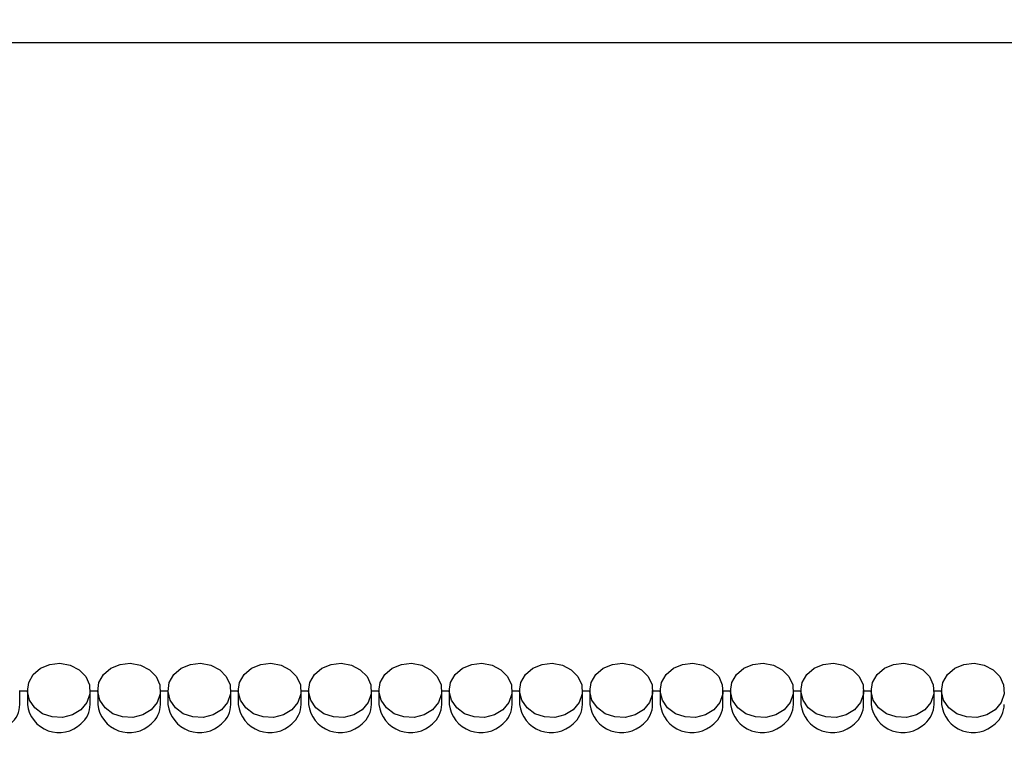
# Model space of a CAD drawing. Units: centimetres. Extents: x 902 to 2376, y 651 to 1771.
# Drawn here: x 1636 to 1741, y 1038 to 1115 of the extents above; entities that cross this region are included whole.
import ezdxf

# ---------------------------------------------------------------- set-up
doc = ezdxf.new("R2010")
doc.units = ezdxf.units.CM
doc.header["$MEASUREMENT"] = 0
doc.layers.add('layer 1', color=7, linetype='Continuous')

msp = doc.modelspace()

# ---------------------------------------------------------------- linework, layer by layer
at = {"layer": 'layer 1', "lineweight": 30}
for points, knots in [([(1798.34, 986.68), (1798.34, 986.68), (1534.94, 986.68), (1534.94, 986.68), (1534.94, 986.68), (1534.94, 986.68), (1534.94, 1649.45), (1534.94, 1649.45), (1534.94, 1649.45), (1534.94, 1649.45), (1798.34, 1649.45), (1798.34, 1649.45), (1798.34, 1649.45), (1798.34, 1649.45), (1798.34, 986.68), (1798.34, 986.68)], [0, 0, 0, 0, 0.25, 0.25, 0.25, 0.25, 0.5, 0.5, 0.5, 0.5, 0.75, 0.75, 0.75, 0.75, 1, 1, 1, 1]), ([(1642.75, 1041.72), (1642.75, 1041.72), (1643.39, 1042.49), (1643.39, 1042.49), (1643.39, 1042.49), (1643.39, 1042.49), (1643.71, 1043.42), (1643.71, 1043.42), (1643.71, 1043.42), (1643.71, 1043.42), (1643.66, 1044.36), (1643.66, 1044.36), (1643.66, 1044.36), (1643.66, 1044.36), (1643.26, 1045.26), (1643.26, 1045.26), (1643.26, 1045.26), (1643.26, 1045.26), (1642.55, 1045.98), (1642.55, 1045.98), (1642.55, 1045.98), (1642.55, 1045.98), (1641.6, 1046.48), (1641.6, 1046.48), (1641.6, 1046.48), (1641.6, 1046.48), (1640.52, 1046.68), (1640.52, 1046.68), (1640.52, 1046.68), (1640.52, 1046.68), (1639.43, 1046.55), (1639.43, 1046.55), (1639.43, 1046.55), (1639.43, 1046.55), (1638.44, 1046.14), (1638.44, 1046.14), (1638.44, 1046.14), (1638.44, 1046.14), (1637.66, 1045.46), (1637.66, 1045.46), (1637.66, 1045.46), (1637.66, 1045.46), (1637.18, 1044.6), (1637.18, 1044.6), (1637.18, 1044.6), (1637.18, 1044.6), (1637.04, 1043.65), (1637.04, 1043.65), (1637.04, 1043.65), (1637.04, 1043.65), (1637.26, 1042.72), (1637.26, 1042.72), (1637.26, 1042.72), (1637.26, 1042.72), (1637.83, 1041.9), (1637.83, 1041.9), (1637.83, 1041.9), (1637.83, 1041.9), (1638.67, 1041.28), (1638.67, 1041.28), (1638.67, 1041.28), (1638.67, 1041.28), (1639.69, 1040.94), (1639.69, 1040.94), (1639.69, 1040.94), (1639.69, 1040.94), (1640.8, 1040.89), (1640.8, 1040.89), (1640.8, 1040.89), (1640.8, 1040.89), (1641.86, 1041.17), (1641.86, 1041.17), (1641.86, 1041.17), (1641.86, 1041.17), (1642.75, 1041.72), (1642.75, 1041.72)], [0, 0, 0, 0, 0.052632, 0.052632, 0.052632, 0.052632, 0.105263, 0.105263, 0.105263, 0.105263, 0.157895, 0.157895, 0.157895, 0.157895, 0.210526, 0.210526, 0.210526, 0.210526, 0.263158, 0.263158, 0.263158, 0.263158, 0.315789, 0.315789, 0.315789, 0.315789, 0.368421, 0.368421, 0.368421, 0.368421, 0.421053, 0.421053, 0.421053, 0.421053, 0.473684, 0.473684, 0.473684, 0.473684, 0.526316, 0.526316, 0.526316, 0.526316, 0.578947, 0.578947, 0.578947, 0.578947, 0.631579, 0.631579, 0.631579, 0.631579, 0.684211, 0.684211, 0.684211, 0.684211, 0.736842, 0.736842, 0.736842, 0.736842, 0.789474, 0.789474, 0.789474, 0.789474, 0.842105, 0.842105, 0.842105, 0.842105, 0.894737, 0.894737, 0.894737, 0.894737, 0.947368, 0.947368, 0.947368, 0.947368, 1, 1, 1, 1]), ([(1650.25, 1041.72), (1650.25, 1041.72), (1650.89, 1042.49), (1650.89, 1042.49), (1650.89, 1042.49), (1650.89, 1042.49), (1651.21, 1043.42), (1651.21, 1043.42), (1651.21, 1043.42), (1651.21, 1043.42), (1651.16, 1044.36), (1651.16, 1044.36), (1651.16, 1044.36), (1651.16, 1044.36), (1650.76, 1045.26), (1650.76, 1045.26), (1650.76, 1045.26), (1650.76, 1045.26), (1650.05, 1045.98), (1650.05, 1045.98), (1650.05, 1045.98), (1650.05, 1045.98), (1649.1, 1046.48), (1649.1, 1046.48), (1649.1, 1046.48), (1649.1, 1046.48), (1648.02, 1046.68), (1648.02, 1046.68), (1648.02, 1046.68), (1648.02, 1046.68), (1646.93, 1046.55), (1646.93, 1046.55), (1646.93, 1046.55), (1646.93, 1046.55), (1645.94, 1046.14), (1645.94, 1046.14), (1645.94, 1046.14), (1645.94, 1046.14), (1645.16, 1045.46), (1645.16, 1045.46), (1645.16, 1045.46), (1645.16, 1045.46), (1644.67, 1044.6), (1644.67, 1044.6), (1644.67, 1044.6), (1644.67, 1044.6), (1644.54, 1043.65), (1644.54, 1043.65), (1644.54, 1043.65), (1644.54, 1043.65), (1644.77, 1042.72), (1644.77, 1042.72), (1644.77, 1042.72), (1644.77, 1042.72), (1645.33, 1041.9), (1645.33, 1041.9), (1645.33, 1041.9), (1645.33, 1041.9), (1646.17, 1041.28), (1646.17, 1041.28), (1646.17, 1041.28), (1646.17, 1041.28), (1647.2, 1040.94), (1647.2, 1040.94), (1647.2, 1040.94), (1647.2, 1040.94), (1648.3, 1040.89), (1648.3, 1040.89), (1648.3, 1040.89), (1648.3, 1040.89), (1649.36, 1041.17), (1649.36, 1041.17), (1649.36, 1041.17), (1649.36, 1041.17), (1650.25, 1041.72), (1650.25, 1041.72)], [0, 0, 0, 0, 0.052632, 0.052632, 0.052632, 0.052632, 0.105263, 0.105263, 0.105263, 0.105263, 0.157895, 0.157895, 0.157895, 0.157895, 0.210526, 0.210526, 0.210526, 0.210526, 0.263158, 0.263158, 0.263158, 0.263158, 0.315789, 0.315789, 0.315789, 0.315789, 0.368421, 0.368421, 0.368421, 0.368421, 0.421053, 0.421053, 0.421053, 0.421053, 0.473684, 0.473684, 0.473684, 0.473684, 0.526316, 0.526316, 0.526316, 0.526316, 0.578947, 0.578947, 0.578947, 0.578947, 0.631579, 0.631579, 0.631579, 0.631579, 0.684211, 0.684211, 0.684211, 0.684211, 0.736842, 0.736842, 0.736842, 0.736842, 0.789474, 0.789474, 0.789474, 0.789474, 0.842105, 0.842105, 0.842105, 0.842105, 0.894737, 0.894737, 0.894737, 0.894737, 0.947368, 0.947368, 0.947368, 0.947368, 1, 1, 1, 1]), ([(1657.75, 1041.72), (1657.75, 1041.72), (1658.4, 1042.49), (1658.4, 1042.49), (1658.4, 1042.49), (1658.4, 1042.49), (1658.71, 1043.42), (1658.71, 1043.42), (1658.71, 1043.42), (1658.71, 1043.42), (1658.66, 1044.36), (1658.66, 1044.36), (1658.66, 1044.36), (1658.66, 1044.36), (1658.26, 1045.26), (1658.26, 1045.26), (1658.26, 1045.26), (1658.26, 1045.26), (1657.55, 1045.98), (1657.55, 1045.98), (1657.55, 1045.98), (1657.55, 1045.98), (1656.6, 1046.48), (1656.6, 1046.48), (1656.6, 1046.48), (1656.6, 1046.48), (1655.52, 1046.68), (1655.52, 1046.68), (1655.52, 1046.68), (1655.52, 1046.68), (1654.43, 1046.55), (1654.43, 1046.55), (1654.43, 1046.55), (1654.43, 1046.55), (1653.44, 1046.14), (1653.44, 1046.14), (1653.44, 1046.14), (1653.44, 1046.14), (1652.66, 1045.46), (1652.66, 1045.46), (1652.66, 1045.46), (1652.66, 1045.46), (1652.17, 1044.6), (1652.17, 1044.6), (1652.17, 1044.6), (1652.17, 1044.6), (1652.04, 1043.65), (1652.04, 1043.65), (1652.04, 1043.65), (1652.04, 1043.65), (1652.26, 1042.72), (1652.26, 1042.72), (1652.26, 1042.72), (1652.26, 1042.72), (1652.83, 1041.9), (1652.83, 1041.9), (1652.83, 1041.9), (1652.83, 1041.9), (1653.67, 1041.28), (1653.67, 1041.28), (1653.67, 1041.28), (1653.67, 1041.28), (1654.7, 1040.94), (1654.7, 1040.94), (1654.7, 1040.94), (1654.7, 1040.94), (1655.8, 1040.89), (1655.8, 1040.89), (1655.8, 1040.89), (1655.8, 1040.89), (1656.86, 1041.17), (1656.86, 1041.17), (1656.86, 1041.17), (1656.86, 1041.17), (1657.75, 1041.72), (1657.75, 1041.72)], [0, 0, 0, 0, 0.052632, 0.052632, 0.052632, 0.052632, 0.105263, 0.105263, 0.105263, 0.105263, 0.157895, 0.157895, 0.157895, 0.157895, 0.210526, 0.210526, 0.210526, 0.210526, 0.263158, 0.263158, 0.263158, 0.263158, 0.315789, 0.315789, 0.315789, 0.315789, 0.368421, 0.368421, 0.368421, 0.368421, 0.421053, 0.421053, 0.421053, 0.421053, 0.473684, 0.473684, 0.473684, 0.473684, 0.526316, 0.526316, 0.526316, 0.526316, 0.578947, 0.578947, 0.578947, 0.578947, 0.631579, 0.631579, 0.631579, 0.631579, 0.684211, 0.684211, 0.684211, 0.684211, 0.736842, 0.736842, 0.736842, 0.736842, 0.789474, 0.789474, 0.789474, 0.789474, 0.842105, 0.842105, 0.842105, 0.842105, 0.894737, 0.894737, 0.894737, 0.894737, 0.947368, 0.947368, 0.947368, 0.947368, 1, 1, 1, 1]), ([(1665.25, 1041.72), (1665.25, 1041.72), (1665.89, 1042.49), (1665.89, 1042.49), (1665.89, 1042.49), (1665.89, 1042.49), (1666.21, 1043.42), (1666.21, 1043.42), (1666.21, 1043.42), (1666.21, 1043.42), (1666.16, 1044.36), (1666.16, 1044.36), (1666.16, 1044.36), (1666.16, 1044.36), (1665.76, 1045.26), (1665.76, 1045.26), (1665.76, 1045.26), (1665.76, 1045.26), (1665.05, 1045.98), (1665.05, 1045.98), (1665.05, 1045.98), (1665.05, 1045.98), (1664.1, 1046.48), (1664.1, 1046.48), (1664.1, 1046.48), (1664.1, 1046.48), (1663.02, 1046.68), (1663.02, 1046.68), (1663.02, 1046.68), (1663.02, 1046.68), (1661.93, 1046.55), (1661.93, 1046.55), (1661.93, 1046.55), (1661.93, 1046.55), (1660.94, 1046.14), (1660.94, 1046.14), (1660.94, 1046.14), (1660.94, 1046.14), (1660.16, 1045.46), (1660.16, 1045.46), (1660.16, 1045.46), (1660.16, 1045.46), (1659.67, 1044.6), (1659.67, 1044.6), (1659.67, 1044.6), (1659.67, 1044.6), (1659.54, 1043.65), (1659.54, 1043.65), (1659.54, 1043.65), (1659.54, 1043.65), (1659.76, 1042.72), (1659.76, 1042.72), (1659.76, 1042.72), (1659.76, 1042.72), (1660.33, 1041.9), (1660.33, 1041.9), (1660.33, 1041.9), (1660.33, 1041.9), (1661.17, 1041.28), (1661.17, 1041.28), (1661.17, 1041.28), (1661.17, 1041.28), (1662.2, 1040.94), (1662.2, 1040.94), (1662.2, 1040.94), (1662.2, 1040.94), (1663.3, 1040.89), (1663.3, 1040.89), (1663.3, 1040.89), (1663.3, 1040.89), (1664.35, 1041.17), (1664.35, 1041.17), (1664.35, 1041.17), (1664.35, 1041.17), (1665.25, 1041.72), (1665.25, 1041.72)], [0, 0, 0, 0, 0.052632, 0.052632, 0.052632, 0.052632, 0.105263, 0.105263, 0.105263, 0.105263, 0.157895, 0.157895, 0.157895, 0.157895, 0.210526, 0.210526, 0.210526, 0.210526, 0.263158, 0.263158, 0.263158, 0.263158, 0.315789, 0.315789, 0.315789, 0.315789, 0.368421, 0.368421, 0.368421, 0.368421, 0.421053, 0.421053, 0.421053, 0.421053, 0.473684, 0.473684, 0.473684, 0.473684, 0.526316, 0.526316, 0.526316, 0.526316, 0.578947, 0.578947, 0.578947, 0.578947, 0.631579, 0.631579, 0.631579, 0.631579, 0.684211, 0.684211, 0.684211, 0.684211, 0.736842, 0.736842, 0.736842, 0.736842, 0.789474, 0.789474, 0.789474, 0.789474, 0.842105, 0.842105, 0.842105, 0.842105, 0.894737, 0.894737, 0.894737, 0.894737, 0.947368, 0.947368, 0.947368, 0.947368, 1, 1, 1, 1]), ([(1672.75, 1041.72), (1672.75, 1041.72), (1673.39, 1042.49), (1673.39, 1042.49), (1673.39, 1042.49), (1673.39, 1042.49), (1673.71, 1043.42), (1673.71, 1043.42), (1673.71, 1043.42), (1673.71, 1043.42), (1673.66, 1044.36), (1673.66, 1044.36), (1673.66, 1044.36), (1673.66, 1044.36), (1673.27, 1045.26), (1673.27, 1045.26), (1673.27, 1045.26), (1673.27, 1045.26), (1672.55, 1045.98), (1672.55, 1045.98), (1672.55, 1045.98), (1672.55, 1045.98), (1671.6, 1046.48), (1671.6, 1046.48), (1671.6, 1046.48), (1671.6, 1046.48), (1670.52, 1046.68), (1670.52, 1046.68), (1670.52, 1046.68), (1670.52, 1046.68), (1669.43, 1046.55), (1669.43, 1046.55), (1669.43, 1046.55), (1669.43, 1046.55), (1668.44, 1046.14), (1668.44, 1046.14), (1668.44, 1046.14), (1668.44, 1046.14), (1667.66, 1045.46), (1667.66, 1045.46), (1667.66, 1045.46), (1667.66, 1045.46), (1667.18, 1044.6), (1667.18, 1044.6), (1667.18, 1044.6), (1667.18, 1044.6), (1667.04, 1043.65), (1667.04, 1043.65), (1667.04, 1043.65), (1667.04, 1043.65), (1667.26, 1042.72), (1667.26, 1042.72), (1667.26, 1042.72), (1667.26, 1042.72), (1667.82, 1041.9), (1667.82, 1041.9), (1667.82, 1041.9), (1667.82, 1041.9), (1668.67, 1041.28), (1668.67, 1041.28), (1668.67, 1041.28), (1668.67, 1041.28), (1669.69, 1040.94), (1669.69, 1040.94), (1669.69, 1040.94), (1669.69, 1040.94), (1670.8, 1040.89), (1670.8, 1040.89), (1670.8, 1040.89), (1670.8, 1040.89), (1671.85, 1041.17), (1671.85, 1041.17), (1671.85, 1041.17), (1671.85, 1041.17), (1672.75, 1041.72), (1672.75, 1041.72)], [0, 0, 0, 0, 0.052632, 0.052632, 0.052632, 0.052632, 0.105263, 0.105263, 0.105263, 0.105263, 0.157895, 0.157895, 0.157895, 0.157895, 0.210526, 0.210526, 0.210526, 0.210526, 0.263158, 0.263158, 0.263158, 0.263158, 0.315789, 0.315789, 0.315789, 0.315789, 0.368421, 0.368421, 0.368421, 0.368421, 0.421053, 0.421053, 0.421053, 0.421053, 0.473684, 0.473684, 0.473684, 0.473684, 0.526316, 0.526316, 0.526316, 0.526316, 0.578947, 0.578947, 0.578947, 0.578947, 0.631579, 0.631579, 0.631579, 0.631579, 0.684211, 0.684211, 0.684211, 0.684211, 0.736842, 0.736842, 0.736842, 0.736842, 0.789474, 0.789474, 0.789474, 0.789474, 0.842105, 0.842105, 0.842105, 0.842105, 0.894737, 0.894737, 0.894737, 0.894737, 0.947368, 0.947368, 0.947368, 0.947368, 1, 1, 1, 1]), ([(1680.26, 1041.72), (1680.26, 1041.72), (1680.9, 1042.49), (1680.9, 1042.49), (1680.9, 1042.49), (1680.9, 1042.49), (1681.21, 1043.42), (1681.21, 1043.42), (1681.21, 1043.42), (1681.21, 1043.42), (1681.16, 1044.36), (1681.16, 1044.36), (1681.16, 1044.36), (1681.16, 1044.36), (1680.76, 1045.26), (1680.76, 1045.26), (1680.76, 1045.26), (1680.76, 1045.26), (1680.05, 1045.98), (1680.05, 1045.98), (1680.05, 1045.98), (1680.05, 1045.98), (1679.11, 1046.48), (1679.11, 1046.48), (1679.11, 1046.48), (1679.11, 1046.48), (1678.02, 1046.68), (1678.02, 1046.68), (1678.02, 1046.68), (1678.02, 1046.68), (1676.93, 1046.55), (1676.93, 1046.55), (1676.93, 1046.55), (1676.93, 1046.55), (1675.94, 1046.14), (1675.94, 1046.14), (1675.94, 1046.14), (1675.94, 1046.14), (1675.16, 1045.46), (1675.16, 1045.46), (1675.16, 1045.46), (1675.16, 1045.46), (1674.67, 1044.6), (1674.67, 1044.6), (1674.67, 1044.6), (1674.67, 1044.6), (1674.54, 1043.65), (1674.54, 1043.65), (1674.54, 1043.65), (1674.54, 1043.65), (1674.77, 1042.72), (1674.77, 1042.72), (1674.77, 1042.72), (1674.77, 1042.72), (1675.33, 1041.9), (1675.33, 1041.9), (1675.33, 1041.9), (1675.33, 1041.9), (1676.17, 1041.28), (1676.17, 1041.28), (1676.17, 1041.28), (1676.17, 1041.28), (1677.19, 1040.94), (1677.19, 1040.94), (1677.19, 1040.94), (1677.19, 1040.94), (1678.3, 1040.89), (1678.3, 1040.89), (1678.3, 1040.89), (1678.3, 1040.89), (1679.36, 1041.17), (1679.36, 1041.17), (1679.36, 1041.17), (1679.36, 1041.17), (1680.26, 1041.72), (1680.26, 1041.72)], [0, 0, 0, 0, 0.052632, 0.052632, 0.052632, 0.052632, 0.105263, 0.105263, 0.105263, 0.105263, 0.157895, 0.157895, 0.157895, 0.157895, 0.210526, 0.210526, 0.210526, 0.210526, 0.263158, 0.263158, 0.263158, 0.263158, 0.315789, 0.315789, 0.315789, 0.315789, 0.368421, 0.368421, 0.368421, 0.368421, 0.421053, 0.421053, 0.421053, 0.421053, 0.473684, 0.473684, 0.473684, 0.473684, 0.526316, 0.526316, 0.526316, 0.526316, 0.578947, 0.578947, 0.578947, 0.578947, 0.631579, 0.631579, 0.631579, 0.631579, 0.684211, 0.684211, 0.684211, 0.684211, 0.736842, 0.736842, 0.736842, 0.736842, 0.789474, 0.789474, 0.789474, 0.789474, 0.842105, 0.842105, 0.842105, 0.842105, 0.894737, 0.894737, 0.894737, 0.894737, 0.947368, 0.947368, 0.947368, 0.947368, 1, 1, 1, 1]), ([(1687.76, 1041.72), (1687.76, 1041.72), (1688.39, 1042.49), (1688.39, 1042.49), (1688.39, 1042.49), (1688.39, 1042.49), (1688.71, 1043.42), (1688.71, 1043.42), (1688.71, 1043.42), (1688.71, 1043.42), (1688.67, 1044.36), (1688.67, 1044.36), (1688.67, 1044.36), (1688.67, 1044.36), (1688.26, 1045.26), (1688.26, 1045.26), (1688.26, 1045.26), (1688.26, 1045.26), (1687.55, 1045.98), (1687.55, 1045.98), (1687.55, 1045.98), (1687.55, 1045.98), (1686.6, 1046.48), (1686.6, 1046.48), (1686.6, 1046.48), (1686.6, 1046.48), (1685.52, 1046.68), (1685.52, 1046.68), (1685.52, 1046.68), (1685.52, 1046.68), (1684.43, 1046.55), (1684.43, 1046.55), (1684.43, 1046.55), (1684.43, 1046.55), (1683.44, 1046.14), (1683.44, 1046.14), (1683.44, 1046.14), (1683.44, 1046.14), (1682.66, 1045.46), (1682.66, 1045.46), (1682.66, 1045.46), (1682.66, 1045.46), (1682.17, 1044.6), (1682.17, 1044.6), (1682.17, 1044.6), (1682.17, 1044.6), (1682.04, 1043.65), (1682.04, 1043.65), (1682.04, 1043.65), (1682.04, 1043.65), (1682.27, 1042.72), (1682.27, 1042.72), (1682.27, 1042.72), (1682.27, 1042.72), (1682.83, 1041.9), (1682.83, 1041.9), (1682.83, 1041.9), (1682.83, 1041.9), (1683.67, 1041.28), (1683.67, 1041.28), (1683.67, 1041.28), (1683.67, 1041.28), (1684.7, 1040.94), (1684.7, 1040.94), (1684.7, 1040.94), (1684.7, 1040.94), (1685.8, 1040.89), (1685.8, 1040.89), (1685.8, 1040.89), (1685.8, 1040.89), (1686.86, 1041.17), (1686.86, 1041.17), (1686.86, 1041.17), (1686.86, 1041.17), (1687.76, 1041.72), (1687.76, 1041.72)], [0, 0, 0, 0, 0.052632, 0.052632, 0.052632, 0.052632, 0.105263, 0.105263, 0.105263, 0.105263, 0.157895, 0.157895, 0.157895, 0.157895, 0.210526, 0.210526, 0.210526, 0.210526, 0.263158, 0.263158, 0.263158, 0.263158, 0.315789, 0.315789, 0.315789, 0.315789, 0.368421, 0.368421, 0.368421, 0.368421, 0.421053, 0.421053, 0.421053, 0.421053, 0.473684, 0.473684, 0.473684, 0.473684, 0.526316, 0.526316, 0.526316, 0.526316, 0.578947, 0.578947, 0.578947, 0.578947, 0.631579, 0.631579, 0.631579, 0.631579, 0.684211, 0.684211, 0.684211, 0.684211, 0.736842, 0.736842, 0.736842, 0.736842, 0.789474, 0.789474, 0.789474, 0.789474, 0.842105, 0.842105, 0.842105, 0.842105, 0.894737, 0.894737, 0.894737, 0.894737, 0.947368, 0.947368, 0.947368, 0.947368, 1, 1, 1, 1]), ([(1695.25, 1041.72), (1695.25, 1041.72), (1695.9, 1042.49), (1695.9, 1042.49), (1695.9, 1042.49), (1695.9, 1042.49), (1696.21, 1043.42), (1696.21, 1043.42), (1696.21, 1043.42), (1696.21, 1043.42), (1696.16, 1044.36), (1696.16, 1044.36), (1696.16, 1044.36), (1696.16, 1044.36), (1695.76, 1045.26), (1695.76, 1045.26), (1695.76, 1045.26), (1695.76, 1045.26), (1695.05, 1045.98), (1695.05, 1045.98), (1695.05, 1045.98), (1695.05, 1045.98), (1694.1, 1046.48), (1694.1, 1046.48), (1694.1, 1046.48), (1694.1, 1046.48), (1693.02, 1046.68), (1693.02, 1046.68), (1693.02, 1046.68), (1693.02, 1046.68), (1691.93, 1046.55), (1691.93, 1046.55), (1691.93, 1046.55), (1691.93, 1046.55), (1690.94, 1046.14), (1690.94, 1046.14), (1690.94, 1046.14), (1690.94, 1046.14), (1690.16, 1045.46), (1690.16, 1045.46), (1690.16, 1045.46), (1690.16, 1045.46), (1689.67, 1044.6), (1689.67, 1044.6), (1689.67, 1044.6), (1689.67, 1044.6), (1689.54, 1043.65), (1689.54, 1043.65), (1689.54, 1043.65), (1689.54, 1043.65), (1689.76, 1042.72), (1689.76, 1042.72), (1689.76, 1042.72), (1689.76, 1042.72), (1690.33, 1041.9), (1690.33, 1041.9), (1690.33, 1041.9), (1690.33, 1041.9), (1691.17, 1041.28), (1691.17, 1041.28), (1691.17, 1041.28), (1691.17, 1041.28), (1692.2, 1040.94), (1692.2, 1040.94), (1692.2, 1040.94), (1692.2, 1040.94), (1693.3, 1040.89), (1693.3, 1040.89), (1693.3, 1040.89), (1693.3, 1040.89), (1694.36, 1041.17), (1694.36, 1041.17), (1694.36, 1041.17), (1694.36, 1041.17), (1695.25, 1041.72), (1695.25, 1041.72)], [0, 0, 0, 0, 0.052632, 0.052632, 0.052632, 0.052632, 0.105263, 0.105263, 0.105263, 0.105263, 0.157895, 0.157895, 0.157895, 0.157895, 0.210526, 0.210526, 0.210526, 0.210526, 0.263158, 0.263158, 0.263158, 0.263158, 0.315789, 0.315789, 0.315789, 0.315789, 0.368421, 0.368421, 0.368421, 0.368421, 0.421053, 0.421053, 0.421053, 0.421053, 0.473684, 0.473684, 0.473684, 0.473684, 0.526316, 0.526316, 0.526316, 0.526316, 0.578947, 0.578947, 0.578947, 0.578947, 0.631579, 0.631579, 0.631579, 0.631579, 0.684211, 0.684211, 0.684211, 0.684211, 0.736842, 0.736842, 0.736842, 0.736842, 0.789474, 0.789474, 0.789474, 0.789474, 0.842105, 0.842105, 0.842105, 0.842105, 0.894737, 0.894737, 0.894737, 0.894737, 0.947368, 0.947368, 0.947368, 0.947368, 1, 1, 1, 1]), ([(1702.75, 1041.72), (1702.75, 1041.72), (1703.39, 1042.49), (1703.39, 1042.49), (1703.39, 1042.49), (1703.39, 1042.49), (1703.71, 1043.42), (1703.71, 1043.42), (1703.71, 1043.42), (1703.71, 1043.42), (1703.66, 1044.36), (1703.66, 1044.36), (1703.66, 1044.36), (1703.66, 1044.36), (1703.26, 1045.26), (1703.26, 1045.26), (1703.26, 1045.26), (1703.26, 1045.26), (1702.55, 1045.98), (1702.55, 1045.98), (1702.55, 1045.98), (1702.55, 1045.98), (1701.6, 1046.48), (1701.6, 1046.48), (1701.6, 1046.48), (1701.6, 1046.48), (1700.52, 1046.68), (1700.52, 1046.68), (1700.52, 1046.68), (1700.52, 1046.68), (1699.43, 1046.55), (1699.43, 1046.55), (1699.43, 1046.55), (1699.43, 1046.55), (1698.44, 1046.14), (1698.44, 1046.14), (1698.44, 1046.14), (1698.44, 1046.14), (1697.66, 1045.46), (1697.66, 1045.46), (1697.66, 1045.46), (1697.66, 1045.46), (1697.18, 1044.6), (1697.18, 1044.6), (1697.18, 1044.6), (1697.18, 1044.6), (1697.04, 1043.65), (1697.04, 1043.65), (1697.04, 1043.65), (1697.04, 1043.65), (1697.26, 1042.72), (1697.26, 1042.72), (1697.26, 1042.72), (1697.26, 1042.72), (1697.83, 1041.9), (1697.83, 1041.9), (1697.83, 1041.9), (1697.83, 1041.9), (1698.67, 1041.28), (1698.67, 1041.28), (1698.67, 1041.28), (1698.67, 1041.28), (1699.7, 1040.94), (1699.7, 1040.94), (1699.7, 1040.94), (1699.7, 1040.94), (1700.8, 1040.89), (1700.8, 1040.89), (1700.8, 1040.89), (1700.8, 1040.89), (1701.86, 1041.17), (1701.86, 1041.17), (1701.86, 1041.17), (1701.86, 1041.17), (1702.75, 1041.72), (1702.75, 1041.72)], [0, 0, 0, 0, 0.052632, 0.052632, 0.052632, 0.052632, 0.105263, 0.105263, 0.105263, 0.105263, 0.157895, 0.157895, 0.157895, 0.157895, 0.210526, 0.210526, 0.210526, 0.210526, 0.263158, 0.263158, 0.263158, 0.263158, 0.315789, 0.315789, 0.315789, 0.315789, 0.368421, 0.368421, 0.368421, 0.368421, 0.421053, 0.421053, 0.421053, 0.421053, 0.473684, 0.473684, 0.473684, 0.473684, 0.526316, 0.526316, 0.526316, 0.526316, 0.578947, 0.578947, 0.578947, 0.578947, 0.631579, 0.631579, 0.631579, 0.631579, 0.684211, 0.684211, 0.684211, 0.684211, 0.736842, 0.736842, 0.736842, 0.736842, 0.789474, 0.789474, 0.789474, 0.789474, 0.842105, 0.842105, 0.842105, 0.842105, 0.894737, 0.894737, 0.894737, 0.894737, 0.947368, 0.947368, 0.947368, 0.947368, 1, 1, 1, 1]), ([(1710.25, 1041.72), (1710.25, 1041.72), (1710.9, 1042.49), (1710.9, 1042.49), (1710.9, 1042.49), (1710.9, 1042.49), (1711.21, 1043.42), (1711.21, 1043.42), (1711.21, 1043.42), (1711.21, 1043.42), (1711.16, 1044.36), (1711.16, 1044.36), (1711.16, 1044.36), (1711.16, 1044.36), (1710.77, 1045.26), (1710.77, 1045.26), (1710.77, 1045.26), (1710.77, 1045.26), (1710.05, 1045.98), (1710.05, 1045.98), (1710.05, 1045.98), (1710.05, 1045.98), (1709.1, 1046.48), (1709.1, 1046.48), (1709.1, 1046.48), (1709.1, 1046.48), (1708.02, 1046.68), (1708.02, 1046.68), (1708.02, 1046.68), (1708.02, 1046.68), (1706.93, 1046.55), (1706.93, 1046.55), (1706.93, 1046.55), (1706.93, 1046.55), (1705.94, 1046.14), (1705.94, 1046.14), (1705.94, 1046.14), (1705.94, 1046.14), (1705.16, 1045.46), (1705.16, 1045.46), (1705.16, 1045.46), (1705.16, 1045.46), (1704.68, 1044.6), (1704.68, 1044.6), (1704.68, 1044.6), (1704.68, 1044.6), (1704.54, 1043.65), (1704.54, 1043.65), (1704.54, 1043.65), (1704.54, 1043.65), (1704.77, 1042.72), (1704.77, 1042.72), (1704.77, 1042.72), (1704.77, 1042.72), (1705.33, 1041.9), (1705.33, 1041.9), (1705.33, 1041.9), (1705.33, 1041.9), (1706.17, 1041.28), (1706.17, 1041.28), (1706.17, 1041.28), (1706.17, 1041.28), (1707.2, 1040.94), (1707.2, 1040.94), (1707.2, 1040.94), (1707.2, 1040.94), (1708.3, 1040.89), (1708.3, 1040.89), (1708.3, 1040.89), (1708.3, 1040.89), (1709.36, 1041.17), (1709.36, 1041.17), (1709.36, 1041.17), (1709.36, 1041.17), (1710.25, 1041.72), (1710.25, 1041.72)], [0, 0, 0, 0, 0.052632, 0.052632, 0.052632, 0.052632, 0.105263, 0.105263, 0.105263, 0.105263, 0.157895, 0.157895, 0.157895, 0.157895, 0.210526, 0.210526, 0.210526, 0.210526, 0.263158, 0.263158, 0.263158, 0.263158, 0.315789, 0.315789, 0.315789, 0.315789, 0.368421, 0.368421, 0.368421, 0.368421, 0.421053, 0.421053, 0.421053, 0.421053, 0.473684, 0.473684, 0.473684, 0.473684, 0.526316, 0.526316, 0.526316, 0.526316, 0.578947, 0.578947, 0.578947, 0.578947, 0.631579, 0.631579, 0.631579, 0.631579, 0.684211, 0.684211, 0.684211, 0.684211, 0.736842, 0.736842, 0.736842, 0.736842, 0.789474, 0.789474, 0.789474, 0.789474, 0.842105, 0.842105, 0.842105, 0.842105, 0.894737, 0.894737, 0.894737, 0.894737, 0.947368, 0.947368, 0.947368, 0.947368, 1, 1, 1, 1]), ([(1717.76, 1041.72), (1717.76, 1041.72), (1718.4, 1042.49), (1718.4, 1042.49), (1718.4, 1042.49), (1718.4, 1042.49), (1718.71, 1043.42), (1718.71, 1043.42), (1718.71, 1043.42), (1718.71, 1043.42), (1718.67, 1044.36), (1718.67, 1044.36), (1718.67, 1044.36), (1718.67, 1044.36), (1718.26, 1045.26), (1718.26, 1045.26), (1718.26, 1045.26), (1718.26, 1045.26), (1717.55, 1045.98), (1717.55, 1045.98), (1717.55, 1045.98), (1717.55, 1045.98), (1716.61, 1046.48), (1716.61, 1046.48), (1716.61, 1046.48), (1716.61, 1046.48), (1715.52, 1046.68), (1715.52, 1046.68), (1715.52, 1046.68), (1715.52, 1046.68), (1714.43, 1046.55), (1714.43, 1046.55), (1714.43, 1046.55), (1714.43, 1046.55), (1713.44, 1046.14), (1713.44, 1046.14), (1713.44, 1046.14), (1713.44, 1046.14), (1712.66, 1045.46), (1712.66, 1045.46), (1712.66, 1045.46), (1712.66, 1045.46), (1712.17, 1044.6), (1712.17, 1044.6), (1712.17, 1044.6), (1712.17, 1044.6), (1712.04, 1043.65), (1712.04, 1043.65), (1712.04, 1043.65), (1712.04, 1043.65), (1712.26, 1042.72), (1712.26, 1042.72), (1712.26, 1042.72), (1712.26, 1042.72), (1712.83, 1041.9), (1712.83, 1041.9), (1712.83, 1041.9), (1712.83, 1041.9), (1713.67, 1041.28), (1713.67, 1041.28), (1713.67, 1041.28), (1713.67, 1041.28), (1714.7, 1040.94), (1714.7, 1040.94), (1714.7, 1040.94), (1714.7, 1040.94), (1715.8, 1040.89), (1715.8, 1040.89), (1715.8, 1040.89), (1715.8, 1040.89), (1716.86, 1041.17), (1716.86, 1041.17), (1716.86, 1041.17), (1716.86, 1041.17), (1717.76, 1041.72), (1717.76, 1041.72)], [0, 0, 0, 0, 0.052632, 0.052632, 0.052632, 0.052632, 0.105263, 0.105263, 0.105263, 0.105263, 0.157895, 0.157895, 0.157895, 0.157895, 0.210526, 0.210526, 0.210526, 0.210526, 0.263158, 0.263158, 0.263158, 0.263158, 0.315789, 0.315789, 0.315789, 0.315789, 0.368421, 0.368421, 0.368421, 0.368421, 0.421053, 0.421053, 0.421053, 0.421053, 0.473684, 0.473684, 0.473684, 0.473684, 0.526316, 0.526316, 0.526316, 0.526316, 0.578947, 0.578947, 0.578947, 0.578947, 0.631579, 0.631579, 0.631579, 0.631579, 0.684211, 0.684211, 0.684211, 0.684211, 0.736842, 0.736842, 0.736842, 0.736842, 0.789474, 0.789474, 0.789474, 0.789474, 0.842105, 0.842105, 0.842105, 0.842105, 0.894737, 0.894737, 0.894737, 0.894737, 0.947368, 0.947368, 0.947368, 0.947368, 1, 1, 1, 1]), ([(1725.26, 1041.72), (1725.26, 1041.72), (1725.89, 1042.49), (1725.89, 1042.49), (1725.89, 1042.49), (1725.89, 1042.49), (1726.21, 1043.42), (1726.21, 1043.42), (1726.21, 1043.42), (1726.21, 1043.42), (1726.17, 1044.36), (1726.17, 1044.36), (1726.17, 1044.36), (1726.17, 1044.36), (1725.76, 1045.26), (1725.76, 1045.26), (1725.76, 1045.26), (1725.76, 1045.26), (1725.05, 1045.98), (1725.05, 1045.98), (1725.05, 1045.98), (1725.05, 1045.98), (1724.1, 1046.48), (1724.1, 1046.48), (1724.1, 1046.48), (1724.1, 1046.48), (1723.02, 1046.68), (1723.02, 1046.68), (1723.02, 1046.68), (1723.02, 1046.68), (1721.93, 1046.55), (1721.93, 1046.55), (1721.93, 1046.55), (1721.93, 1046.55), (1720.94, 1046.14), (1720.94, 1046.14), (1720.94, 1046.14), (1720.94, 1046.14), (1720.16, 1045.46), (1720.16, 1045.46), (1720.16, 1045.46), (1720.16, 1045.46), (1719.67, 1044.6), (1719.67, 1044.6), (1719.67, 1044.6), (1719.67, 1044.6), (1719.54, 1043.65), (1719.54, 1043.65), (1719.54, 1043.65), (1719.54, 1043.65), (1719.77, 1042.72), (1719.77, 1042.72), (1719.77, 1042.72), (1719.77, 1042.72), (1720.33, 1041.9), (1720.33, 1041.9), (1720.33, 1041.9), (1720.33, 1041.9), (1721.17, 1041.28), (1721.17, 1041.28), (1721.17, 1041.28), (1721.17, 1041.28), (1722.2, 1040.94), (1722.2, 1040.94), (1722.2, 1040.94), (1722.2, 1040.94), (1723.3, 1040.89), (1723.3, 1040.89), (1723.3, 1040.89), (1723.3, 1040.89), (1724.36, 1041.17), (1724.36, 1041.17), (1724.36, 1041.17), (1724.36, 1041.17), (1725.26, 1041.72), (1725.26, 1041.72)], [0, 0, 0, 0, 0.052632, 0.052632, 0.052632, 0.052632, 0.105263, 0.105263, 0.105263, 0.105263, 0.157895, 0.157895, 0.157895, 0.157895, 0.210526, 0.210526, 0.210526, 0.210526, 0.263158, 0.263158, 0.263158, 0.263158, 0.315789, 0.315789, 0.315789, 0.315789, 0.368421, 0.368421, 0.368421, 0.368421, 0.421053, 0.421053, 0.421053, 0.421053, 0.473684, 0.473684, 0.473684, 0.473684, 0.526316, 0.526316, 0.526316, 0.526316, 0.578947, 0.578947, 0.578947, 0.578947, 0.631579, 0.631579, 0.631579, 0.631579, 0.684211, 0.684211, 0.684211, 0.684211, 0.736842, 0.736842, 0.736842, 0.736842, 0.789474, 0.789474, 0.789474, 0.789474, 0.842105, 0.842105, 0.842105, 0.842105, 0.894737, 0.894737, 0.894737, 0.894737, 0.947368, 0.947368, 0.947368, 0.947368, 1, 1, 1, 1]), ([(1732.75, 1041.72), (1732.75, 1041.72), (1733.39, 1042.49), (1733.39, 1042.49), (1733.39, 1042.49), (1733.39, 1042.49), (1733.71, 1043.42), (1733.71, 1043.42), (1733.71, 1043.42), (1733.71, 1043.42), (1733.66, 1044.36), (1733.66, 1044.36), (1733.66, 1044.36), (1733.66, 1044.36), (1733.26, 1045.26), (1733.26, 1045.26), (1733.26, 1045.26), (1733.26, 1045.26), (1732.55, 1045.98), (1732.55, 1045.98), (1732.55, 1045.98), (1732.55, 1045.98), (1731.6, 1046.48), (1731.6, 1046.48), (1731.6, 1046.48), (1731.6, 1046.48), (1730.52, 1046.68), (1730.52, 1046.68), (1730.52, 1046.68), (1730.52, 1046.68), (1729.43, 1046.55), (1729.43, 1046.55), (1729.43, 1046.55), (1729.43, 1046.55), (1728.44, 1046.14), (1728.44, 1046.14), (1728.44, 1046.14), (1728.44, 1046.14), (1727.66, 1045.46), (1727.66, 1045.46), (1727.66, 1045.46), (1727.66, 1045.46), (1727.17, 1044.6), (1727.17, 1044.6), (1727.17, 1044.6), (1727.17, 1044.6), (1727.04, 1043.65), (1727.04, 1043.65), (1727.04, 1043.65), (1727.04, 1043.65), (1727.26, 1042.72), (1727.26, 1042.72), (1727.26, 1042.72), (1727.26, 1042.72), (1727.83, 1041.9), (1727.83, 1041.9), (1727.83, 1041.9), (1727.83, 1041.9), (1728.67, 1041.28), (1728.67, 1041.28), (1728.67, 1041.28), (1728.67, 1041.28), (1729.7, 1040.94), (1729.7, 1040.94), (1729.7, 1040.94), (1729.7, 1040.94), (1730.8, 1040.89), (1730.8, 1040.89), (1730.8, 1040.89), (1730.8, 1040.89), (1731.86, 1041.17), (1731.86, 1041.17), (1731.86, 1041.17), (1731.86, 1041.17), (1732.75, 1041.72), (1732.75, 1041.72)], [0, 0, 0, 0, 0.052632, 0.052632, 0.052632, 0.052632, 0.105263, 0.105263, 0.105263, 0.105263, 0.157895, 0.157895, 0.157895, 0.157895, 0.210526, 0.210526, 0.210526, 0.210526, 0.263158, 0.263158, 0.263158, 0.263158, 0.315789, 0.315789, 0.315789, 0.315789, 0.368421, 0.368421, 0.368421, 0.368421, 0.421053, 0.421053, 0.421053, 0.421053, 0.473684, 0.473684, 0.473684, 0.473684, 0.526316, 0.526316, 0.526316, 0.526316, 0.578947, 0.578947, 0.578947, 0.578947, 0.631579, 0.631579, 0.631579, 0.631579, 0.684211, 0.684211, 0.684211, 0.684211, 0.736842, 0.736842, 0.736842, 0.736842, 0.789474, 0.789474, 0.789474, 0.789474, 0.842105, 0.842105, 0.842105, 0.842105, 0.894737, 0.894737, 0.894737, 0.894737, 0.947368, 0.947368, 0.947368, 0.947368, 1, 1, 1, 1]), ([(1740.26, 1041.72), (1740.26, 1041.72), (1740.89, 1042.49), (1740.89, 1042.49), (1740.89, 1042.49), (1740.89, 1042.49), (1741.21, 1043.42), (1741.21, 1043.42), (1741.21, 1043.42), (1741.21, 1043.42), (1741.16, 1044.36), (1741.16, 1044.36), (1741.16, 1044.36), (1741.16, 1044.36), (1740.76, 1045.26), (1740.76, 1045.26), (1740.76, 1045.26), (1740.76, 1045.26), (1740.05, 1045.98), (1740.05, 1045.98), (1740.05, 1045.98), (1740.05, 1045.98), (1739.1, 1046.48), (1739.1, 1046.48), (1739.1, 1046.48), (1739.1, 1046.48), (1738.02, 1046.68), (1738.02, 1046.68), (1738.02, 1046.68), (1738.02, 1046.68), (1736.93, 1046.55), (1736.93, 1046.55), (1736.93, 1046.55), (1736.93, 1046.55), (1735.94, 1046.14), (1735.94, 1046.14), (1735.94, 1046.14), (1735.94, 1046.14), (1735.16, 1045.46), (1735.16, 1045.46), (1735.16, 1045.46), (1735.16, 1045.46), (1734.67, 1044.6), (1734.67, 1044.6), (1734.67, 1044.6), (1734.67, 1044.6), (1734.54, 1043.65), (1734.54, 1043.65), (1734.54, 1043.65), (1734.54, 1043.65), (1734.76, 1042.72), (1734.76, 1042.72), (1734.76, 1042.72), (1734.76, 1042.72), (1735.33, 1041.9), (1735.33, 1041.9), (1735.33, 1041.9), (1735.33, 1041.9), (1736.17, 1041.28), (1736.17, 1041.28), (1736.17, 1041.28), (1736.17, 1041.28), (1737.2, 1040.94), (1737.2, 1040.94), (1737.2, 1040.94), (1737.2, 1040.94), (1738.3, 1040.89), (1738.3, 1040.89), (1738.3, 1040.89), (1738.3, 1040.89), (1739.36, 1041.17), (1739.36, 1041.17), (1739.36, 1041.17), (1739.36, 1041.17), (1740.26, 1041.72), (1740.26, 1041.72)], [0, 0, 0, 0, 0.052632, 0.052632, 0.052632, 0.052632, 0.105263, 0.105263, 0.105263, 0.105263, 0.157895, 0.157895, 0.157895, 0.157895, 0.210526, 0.210526, 0.210526, 0.210526, 0.263158, 0.263158, 0.263158, 0.263158, 0.315789, 0.315789, 0.315789, 0.315789, 0.368421, 0.368421, 0.368421, 0.368421, 0.421053, 0.421053, 0.421053, 0.421053, 0.473684, 0.473684, 0.473684, 0.473684, 0.526316, 0.526316, 0.526316, 0.526316, 0.578947, 0.578947, 0.578947, 0.578947, 0.631579, 0.631579, 0.631579, 0.631579, 0.684211, 0.684211, 0.684211, 0.684211, 0.736842, 0.736842, 0.736842, 0.736842, 0.789474, 0.789474, 0.789474, 0.789474, 0.842105, 0.842105, 0.842105, 0.842105, 0.894737, 0.894737, 0.894737, 0.894737, 0.947368, 0.947368, 0.947368, 0.947368, 1, 1, 1, 1]), ([(1637.04, 1042.27), (1637.19, 1041), (1638.05, 1039.91), (1639.26, 1039.48), (1639.26, 1039.48), (1640.47, 1039.04), (1641.82, 1039.33), (1642.75, 1040.22)], [0, 0, 0, 0, 0.5, 0.5, 0.5, 0.5, 1, 1, 1, 1]), ([(1644.54, 1042.27), (1644.69, 1041), (1645.55, 1039.91), (1646.76, 1039.48), (1646.76, 1039.48), (1647.97, 1039.04), (1649.33, 1039.33), (1650.25, 1040.22)], [0, 0, 0, 0, 0.5, 0.5, 0.5, 0.5, 1, 1, 1, 1]), ([(1652.03, 1042.27), (1652.19, 1041), (1653.05, 1039.91), (1654.26, 1039.48), (1654.26, 1039.48), (1655.47, 1039.04), (1656.82, 1039.33), (1657.75, 1040.22)], [0, 0, 0, 0, 0.5, 0.5, 0.5, 0.5, 1, 1, 1, 1]), ([(1659.53, 1042.27), (1659.69, 1041), (1660.55, 1039.91), (1661.76, 1039.48), (1661.76, 1039.48), (1662.97, 1039.04), (1664.32, 1039.33), (1665.25, 1040.22)], [0, 0, 0, 0, 0.5, 0.5, 0.5, 0.5, 1, 1, 1, 1]), ([(1667.03, 1042.27), (1667.19, 1041), (1668.05, 1039.91), (1669.26, 1039.48), (1669.26, 1039.48), (1670.47, 1039.04), (1671.82, 1039.33), (1672.75, 1040.22)], [0, 0, 0, 0, 0.5, 0.5, 0.5, 0.5, 1, 1, 1, 1]), ([(1674.54, 1042.27), (1674.69, 1041), (1675.55, 1039.91), (1676.76, 1039.48), (1676.76, 1039.48), (1677.97, 1039.04), (1679.33, 1039.33), (1680.26, 1040.22)], [0, 0, 0, 0, 0.5, 0.5, 0.5, 0.5, 1, 1, 1, 1]), ([(1682.03, 1042.27), (1682.19, 1041), (1683.05, 1039.91), (1684.26, 1039.48), (1684.26, 1039.48), (1685.47, 1039.04), (1686.83, 1039.33), (1687.76, 1040.22)], [0, 0, 0, 0, 0.5, 0.5, 0.5, 0.5, 1, 1, 1, 1]), ([(1689.53, 1042.27), (1689.68, 1041), (1690.55, 1039.91), (1691.76, 1039.48), (1691.76, 1039.48), (1692.97, 1039.04), (1694.32, 1039.33), (1695.25, 1040.22)], [0, 0, 0, 0, 0.5, 0.5, 0.5, 0.5, 1, 1, 1, 1]), ([(1697.04, 1042.27), (1697.19, 1041), (1698.05, 1039.91), (1699.26, 1039.48), (1699.26, 1039.48), (1700.47, 1039.04), (1701.82, 1039.33), (1702.75, 1040.22)], [0, 0, 0, 0, 0.5, 0.5, 0.5, 0.5, 1, 1, 1, 1]), ([(1704.54, 1042.27), (1704.69, 1041), (1705.55, 1039.91), (1706.76, 1039.48), (1706.76, 1039.48), (1707.97, 1039.04), (1709.32, 1039.33), (1710.25, 1040.22)], [0, 0, 0, 0, 0.5, 0.5, 0.5, 0.5, 1, 1, 1, 1]), ([(1712.04, 1042.27), (1712.19, 1041), (1713.05, 1039.91), (1714.26, 1039.48), (1714.26, 1039.48), (1715.47, 1039.04), (1716.83, 1039.33), (1717.76, 1040.22)], [0, 0, 0, 0, 0.5, 0.5, 0.5, 0.5, 1, 1, 1, 1]), ([(1719.53, 1042.27), (1719.69, 1041), (1720.55, 1039.91), (1721.76, 1039.48), (1721.76, 1039.48), (1722.97, 1039.04), (1724.33, 1039.33), (1725.26, 1040.22)], [0, 0, 0, 0, 0.5, 0.5, 0.5, 0.5, 1, 1, 1, 1]), ([(1727.03, 1042.27), (1727.18, 1041), (1728.05, 1039.91), (1729.26, 1039.48), (1729.26, 1039.48), (1730.47, 1039.04), (1731.82, 1039.33), (1732.75, 1040.22)], [0, 0, 0, 0, 0.5, 0.5, 0.5, 0.5, 1, 1, 1, 1]), ([(1734.54, 1042.27), (1734.69, 1041), (1735.55, 1039.91), (1736.76, 1039.48), (1736.76, 1039.48), (1737.98, 1039.04), (1739.32, 1039.33), (1740.25, 1040.22)], [0, 0, 0, 0, 0.5, 0.5, 0.5, 0.5, 1, 1, 1, 1])]:
    msp.add_open_spline(points, degree=3, knots=knots, dxfattribs=at)
for points in [[(1789.64, 1112.8), (1789.64, 1112.8), (1543.63, 1112.8), (1543.63, 1112.8)], [(1636.23, 1043.77), (1636.23, 1043.77), (1636.23, 1043.77), (1636.23, 1043.77)], [(1636.23, 1042.27), (1636.23, 1042.27), (1636.23, 1043.77), (1636.23, 1043.77)], [(1636.23, 1043.74), (1636.23, 1043.74), (1637.04, 1043.74), (1637.04, 1043.74)], [(1637.04, 1043.77), (1637.04, 1043.77), (1637.04, 1043.77), (1637.04, 1043.77)], [(1637.04, 1043.77), (1637.04, 1043.77), (1637.04, 1042.27), (1637.04, 1042.27)], [(1637.04, 1043.74), (1637.04, 1043.74), (1637.04, 1043.74), (1637.04, 1043.74)], [(1643.73, 1043.77), (1643.73, 1043.77), (1643.73, 1043.77), (1643.73, 1043.77)], [(1643.73, 1042.27), (1643.73, 1042.27), (1643.73, 1043.77), (1643.73, 1043.77)], [(1643.73, 1043.74), (1643.73, 1043.74), (1644.54, 1043.74), (1644.54, 1043.74)], [(1644.54, 1043.77), (1644.54, 1043.77), (1644.54, 1043.77), (1644.54, 1043.77)], [(1644.54, 1043.77), (1644.54, 1043.77), (1644.54, 1042.27), (1644.54, 1042.27)], [(1644.54, 1043.74), (1644.54, 1043.74), (1644.54, 1043.74), (1644.54, 1043.74)], [(1651.23, 1042.27), (1651.23, 1042.27), (1651.23, 1043.77), (1651.23, 1043.77)], [(1651.23, 1043.74), (1651.23, 1043.74), (1652.03, 1043.74), (1652.03, 1043.74)], [(1652.03, 1043.77), (1652.03, 1043.77), (1652.03, 1042.27), (1652.03, 1042.27)], [(1658.74, 1042.27), (1658.74, 1042.27), (1658.74, 1043.77), (1658.74, 1043.77)], [(1658.74, 1043.74), (1658.74, 1043.74), (1659.53, 1043.74), (1659.53, 1043.74)], [(1659.53, 1043.77), (1659.53, 1043.77), (1659.53, 1042.27), (1659.53, 1042.27)], [(1666.23, 1042.27), (1666.23, 1042.27), (1666.23, 1043.77), (1666.23, 1043.77)], [(1666.23, 1043.74), (1666.23, 1043.74), (1667.03, 1043.74), (1667.03, 1043.74)], [(1667.03, 1043.77), (1667.03, 1043.77), (1667.03, 1042.27), (1667.03, 1042.27)], [(1673.73, 1042.27), (1673.73, 1042.27), (1673.73, 1043.77), (1673.73, 1043.77)], [(1673.73, 1043.74), (1673.73, 1043.74), (1674.54, 1043.74), (1674.54, 1043.74)], [(1674.54, 1043.77), (1674.54, 1043.77), (1674.54, 1042.27), (1674.54, 1042.27)], [(1681.23, 1042.27), (1681.23, 1042.27), (1681.23, 1043.77), (1681.23, 1043.77)], [(1681.23, 1043.74), (1681.23, 1043.74), (1682.03, 1043.74), (1682.03, 1043.74)], [(1682.03, 1043.77), (1682.03, 1043.77), (1682.03, 1042.27), (1682.03, 1042.27)], [(1688.74, 1042.27), (1688.74, 1042.27), (1688.74, 1043.77), (1688.74, 1043.77)], [(1688.74, 1043.74), (1688.74, 1043.74), (1689.53, 1043.74), (1689.53, 1043.74)], [(1689.53, 1043.77), (1689.53, 1043.77), (1689.53, 1042.27), (1689.53, 1042.27)], [(1696.24, 1042.27), (1696.24, 1042.27), (1696.24, 1043.77), (1696.24, 1043.77)], [(1696.24, 1043.74), (1696.24, 1043.74), (1697.04, 1043.74), (1697.04, 1043.74)], [(1697.04, 1043.77), (1697.04, 1043.77), (1697.04, 1042.27), (1697.04, 1042.27)], [(1703.73, 1042.27), (1703.73, 1042.27), (1703.73, 1043.77), (1703.73, 1043.77)], [(1703.73, 1043.74), (1703.73, 1043.74), (1704.54, 1043.74), (1704.54, 1043.74)], [(1704.54, 1043.77), (1704.54, 1043.77), (1704.54, 1042.27), (1704.54, 1042.27)], [(1711.23, 1042.27), (1711.23, 1042.27), (1711.23, 1043.77), (1711.23, 1043.77)], [(1711.23, 1043.74), (1711.23, 1043.74), (1712.04, 1043.74), (1712.04, 1043.74)], [(1712.04, 1043.77), (1712.04, 1043.77), (1712.04, 1042.27), (1712.04, 1042.27)], [(1718.74, 1042.27), (1718.74, 1042.27), (1718.74, 1043.77), (1718.74, 1043.77)], [(1718.74, 1043.74), (1718.74, 1043.74), (1719.53, 1043.74), (1719.53, 1043.74)], [(1719.53, 1043.77), (1719.53, 1043.77), (1719.53, 1042.27), (1719.53, 1042.27)], [(1726.23, 1042.27), (1726.23, 1042.27), (1726.23, 1043.77), (1726.23, 1043.77)], [(1726.23, 1043.74), (1726.23, 1043.74), (1727.03, 1043.74), (1727.03, 1043.74)], [(1727.03, 1043.77), (1727.03, 1043.77), (1727.03, 1042.27), (1727.03, 1042.27)], [(1733.74, 1042.27), (1733.74, 1042.27), (1733.74, 1043.77), (1733.74, 1043.77)], [(1733.74, 1043.74), (1733.74, 1043.74), (1734.54, 1043.74), (1734.54, 1043.74)], [(1734.54, 1043.77), (1734.54, 1043.77), (1734.54, 1042.27), (1734.54, 1042.27)], [(1635.25, 1040.22), (1635.87, 1040.73), (1636.23, 1041.48), (1636.23, 1042.27)], [(1642.75, 1040.22), (1643.37, 1040.73), (1643.73, 1041.48), (1643.73, 1042.27)], [(1650.25, 1040.22), (1650.87, 1040.73), (1651.23, 1041.48), (1651.23, 1042.27)], [(1657.75, 1040.22), (1658.37, 1040.73), (1658.74, 1041.48), (1658.74, 1042.27)], [(1665.25, 1040.22), (1665.87, 1040.73), (1666.23, 1041.48), (1666.23, 1042.27)], [(1672.75, 1040.22), (1673.37, 1040.73), (1673.73, 1041.48), (1673.73, 1042.27)], [(1680.26, 1040.22), (1680.86, 1040.73), (1681.23, 1041.48), (1681.23, 1042.27)], [(1687.76, 1040.22), (1688.37, 1040.73), (1688.74, 1041.48), (1688.74, 1042.27)], [(1695.25, 1040.22), (1695.87, 1040.73), (1696.24, 1041.48), (1696.24, 1042.27)], [(1702.75, 1040.22), (1703.37, 1040.73), (1703.73, 1041.48), (1703.73, 1042.27)], [(1710.25, 1040.22), (1710.87, 1040.73), (1711.23, 1041.48), (1711.23, 1042.27)], [(1717.76, 1040.22), (1718.37, 1040.73), (1718.74, 1041.48), (1718.74, 1042.27)], [(1725.26, 1040.22), (1725.87, 1040.73), (1726.23, 1041.48), (1726.23, 1042.27)], [(1732.75, 1040.22), (1733.37, 1040.73), (1733.74, 1041.48), (1733.74, 1042.27)], [(1740.26, 1040.22), (1740.87, 1040.73), (1741.23, 1041.48), (1741.23, 1042.27)]]:
    msp.add_open_spline(points, degree=3, dxfattribs=at)

doc.saveas('drawing.dxf')
